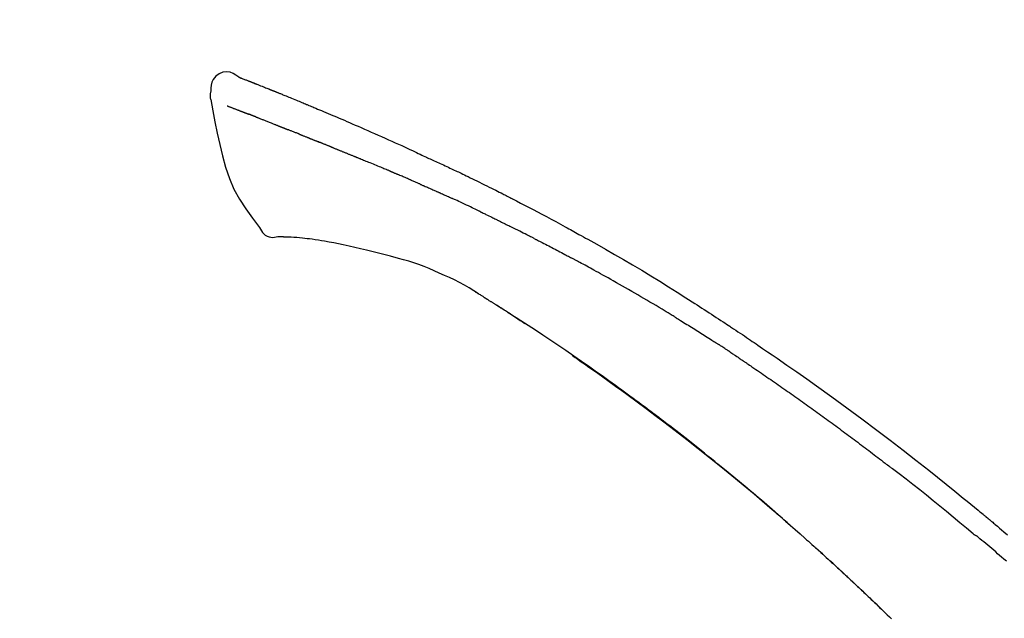
# Model space of a CAD drawing. Extents: x 28111 to 54233, y 210 to 8610.
# Drawn here: x 33301 to 33373, y 6243 to 6287 of the extents above; entities that cross this region are included whole.
import ezdxf

# ---------------------------------------------------------------- set-up
doc = ezdxf.new("R2010")
doc.units = 0
doc.header["$LTSCALE"] = 50
doc.header["$MEASUREMENT"] = 0
doc.layers.get('0').update_dxf_attribs({"linetype": 'CONTINUOUS'})
doc.layers.add('150-機器', color=8, linetype='CONTINUOUS')
doc.layers.add('166-寸法B', color=11, linetype='CONTINUOUS')
doc.styles.add('KH001', font='txt')
doc.dimstyles.new('KH1xx030', dxfattribs={"dimscale": 30, "dimtxt": 2, "dimasz": 0.6, "dimexe": 0.3, "dimexo": 1.2, "dimgap": 0.5, "dimtad": 3, "dimdec": 1, "dimdsep": 46, "dimlunit": 6, "dimtxsty": 'KH001', "dimblk": 'DOT', "dimcen": 1, "dimdle": 1, "dimclrd": 256, "dimclre": 256, "dimclrt": 256, "dimadec": 0, "dimazin": 0, "dimtfac": 1, "dimtdec": 1, "dimtix": 1, "dimtmove": 2, "dimatfit": 3, "dimldrblk": 'CLOSEDBLANK', "dimfxl": 1, "dimtolj": 1, "dimtzin": 0, "dimlwd": -1, "dimlwe": -1, "dimarcsym": 0})

# ---------------------------------------------------------------- blocks, each defined once
blk = doc.blocks.new('_Dot')
at = {"color": 0, "linetype": 'ByBlock', "lineweight": -2}
blk.add_line((-0.5, 0), (-1, 0), dxfattribs=at)
at = {"color": 0, "linetype": 'ByBlock', "const_width": 0.5}
blk.add_lwpolyline([(-0.25, 0, 1), (0.25, 0, 1)], format="xyb", close=True, dxfattribs=at)
blk = doc.blocks.new('*D219')
at = {"layer": '166-寸法B', "transparency": 16777216}
for p, q in [((32822.337, 6063.493), (32822.337, 6351.945)), ((33622.337, 6285.514), (33622.337, 6351.945)), ((32840.337, 6342.945), (33604.337, 6342.945))]:
    blk.add_line(p, q, dxfattribs=at)
at = {"layer": '166-寸法B', "transparency": 16777216, "xscale": 18, "yscale": 18, "zscale": 18, "rotation": 180}
blk.add_blockref('_Dot', (32822.337, 6342.945), dxfattribs=at)
at = {"layer": '166-寸法B', "transparency": 16777216, "xscale": 18, "yscale": 18, "zscale": 18}
blk.add_blockref('_Dot', (33622.337, 6342.945), dxfattribs=at)
at = {"layer": '166-寸法B', "transparency": 16777216, "insert": (33222.337, 6387.945), "char_height": 60, "attachment_point": 5, "style": 'KH001'}
blk.add_mtext('\\A1;800', dxfattribs=at)
blk = doc.blocks.new('_ClosedBlank')
at = {"color": 0, "linetype": 'ByBlock', "lineweight": -2}
for p, q in [((-1, 0.1667), (0, 0)), ((-1, 0.1667), (-1, -0.1667)), ((0, 0), (-1, -0.1667))]:
    blk.add_line(p, q, dxfattribs=at)

msp = doc.modelspace()

# ---------------------------------------------------------------- linework, layer by layer
at = {"layer": '150-機器', "color": 13, "linetype": 'Continuous'}
for points in [[(33316.792, 6283.053), (33316.578, 6283.197), (33316.36, 6283.325), (33316.136, 6283.417), (33315.902, 6283.457), (33315.613, 6283.421), (33315.331, 6283.305), (33315.083, 6283.123), (33314.894, 6282.893), (33314.799, 6282.686), (33314.746, 6282.464), (33314.719, 6282.232), (33314.706, 6281.994)], [(33316.787, 6283.052), (33316.788, 6283.054), (33316.788, 6283.055), (33316.789, 6283.056), (33316.79, 6283.057), (33316.797, 6283.061), (33316.808, 6283.057), (33316.82, 6283.049), (33316.832, 6283.038), (33316.886, 6283.004), (33316.935, 6282.987), (33316.982, 6282.976), (33317.03, 6282.963), (33317.093, 6282.939), (33317.156, 6282.915), (33317.218, 6282.89), (33317.281, 6282.865), (33317.328, 6282.847), (33317.375, 6282.829), (33317.422, 6282.81), (33317.469, 6282.792), (33317.482, 6282.786), (33317.496, 6282.781), (33317.51, 6282.776), (33317.523, 6282.77), (33317.525, 6282.77), (33317.526, 6282.769), (33317.527, 6282.769), (33317.529, 6282.768), (33317.53, 6282.768), (33317.531, 6282.767), (33317.532, 6282.767), (33317.533, 6282.767), (33317.534, 6282.766), (33317.535, 6282.766), (33317.536, 6282.765), (33317.537, 6282.765), (33317.538, 6282.765), (33317.539, 6282.764), (33317.54, 6282.764), (33317.541, 6282.763), (33317.543, 6282.763), (33317.544, 6282.762), (33317.545, 6282.762), (33317.546, 6282.762), (33317.547, 6282.761), (33317.548, 6282.761), (33317.549, 6282.76), (33317.55, 6282.76), (33317.551, 6282.76), (33317.552, 6282.759), (33317.553, 6282.759), (33317.554, 6282.758), (33317.555, 6282.758), (33317.556, 6282.757), (33317.557, 6282.757), (33317.559, 6282.757), (33317.564, 6282.755), (33317.569, 6282.753), (33317.574, 6282.751), (33317.579, 6282.749), (33317.594, 6282.743), (33317.609, 6282.737), (33317.624, 6282.731), (33317.639, 6282.726), (33317.665, 6282.716), (33317.69, 6282.706), (33317.716, 6282.695), (33317.742, 6282.685), (33317.779, 6282.671), (33317.816, 6282.656), (33317.853, 6282.642), (33317.891, 6282.627), (33317.968, 6282.597), (33318.046, 6282.566), (33318.124, 6282.535), (33318.201, 6282.504), (33318.301, 6282.465), (33318.401, 6282.425), (33318.501, 6282.385), (33318.601, 6282.345), (33318.685, 6282.311), (33318.77, 6282.277), (33318.855, 6282.243), (33318.94, 6282.208), (33318.97, 6282.196), (33319.001, 6282.184), (33319.031, 6282.171), (33319.062, 6282.159), (33319.065, 6282.158), (33319.067, 6282.157), (33319.07, 6282.156), (33319.073, 6282.155), (33319.074, 6282.154), (33319.075, 6282.154), (33319.076, 6282.153), (33319.077, 6282.153), (33319.078, 6282.152), (33319.079, 6282.152), (33319.081, 6282.152), (33319.082, 6282.151), (33319.083, 6282.151), (33319.084, 6282.15), (33319.085, 6282.15), (33319.086, 6282.149), (33319.087, 6282.149), (33319.088, 6282.149), (33319.089, 6282.148), (33319.09, 6282.148), (33319.091, 6282.147), (33319.092, 6282.147), (33319.093, 6282.146), (33319.094, 6282.146), (33319.104, 6282.142), (33319.113, 6282.138), (33319.122, 6282.135), (33319.132, 6282.131), (33319.155, 6282.121), (33319.179, 6282.111), (33319.203, 6282.102), (33319.227, 6282.092), (33319.262, 6282.078), (33319.297, 6282.063), (33319.333, 6282.049), (33319.368, 6282.035), (33319.4, 6282.022), (33319.432, 6282.009), (33319.464, 6281.996), (33319.496, 6281.984), (33319.524, 6281.972), (33319.552, 6281.961), (33319.58, 6281.95), (33319.608, 6281.939), (33319.636, 6281.927), (33319.664, 6281.916), (33319.692, 6281.905), (33319.72, 6281.893), (33319.768, 6281.874), (33319.815, 6281.855), (33319.863, 6281.836), (33319.91, 6281.817), (33319.981, 6281.788), (33320.051, 6281.76), (33320.121, 6281.732), (33320.191, 6281.703), (33320.286, 6281.665), (33320.382, 6281.626), (33320.477, 6281.587), (33320.572, 6281.548), (33320.689, 6281.501), (33320.806, 6281.453), (33320.923, 6281.405), (33321.04, 6281.356), (33321.144, 6281.313), (33321.248, 6281.27), (33321.353, 6281.227), (33321.457, 6281.184), (33321.54, 6281.149), (33321.622, 6281.115), (33321.705, 6281.08), (33321.788, 6281.046), (33321.833, 6281.026), (33321.878, 6281.007), (33321.924, 6280.988), (33321.969, 6280.969), (33322.062, 6280.931), (33322.154, 6280.892), (33322.247, 6280.854), (33322.339, 6280.816), (33322.476, 6280.759), (33322.613, 6280.702), (33322.75, 6280.645), (33322.887, 6280.587), (33323.056, 6280.516), (33323.226, 6280.445), (33323.395, 6280.373), (33323.565, 6280.301), (33323.728, 6280.232), (33323.89, 6280.163), (33324.053, 6280.093), (33324.216, 6280.024), (33324.402, 6279.945), (33324.588, 6279.866), (33324.774, 6279.787), (33324.959, 6279.707), (33325.177, 6279.614), (33325.395, 6279.52), (33325.613, 6279.426), (33325.83, 6279.331), (33326.077, 6279.222), (33326.325, 6279.113), (33326.571, 6279.003), (33326.818, 6278.894), (33327.079, 6278.778), (33327.34, 6278.662), (33327.601, 6278.546), (33327.862, 6278.43), (33328.104, 6278.322), (33328.346, 6278.214), (33328.587, 6278.106), (33328.828, 6277.996), (33329.028, 6277.905), (33329.228, 6277.812), (33329.427, 6277.719), (33329.626, 6277.625), (33329.768, 6277.558), (33329.911, 6277.49), (33330.053, 6277.423), (33330.196, 6277.356), (33330.309, 6277.303), (33330.422, 6277.25), (33330.535, 6277.198), (33330.649, 6277.145), (33330.744, 6277.101), (33330.839, 6277.057), (33330.935, 6277.014), (33331.03, 6276.97), (33331.134, 6276.923), (33331.238, 6276.876), (33331.341, 6276.829), (33331.445, 6276.782), (33331.561, 6276.729), (33331.678, 6276.675), (33331.794, 6276.622), (33331.911, 6276.568), (33332.032, 6276.512), (33332.154, 6276.455), (33332.276, 6276.399), (33332.397, 6276.342), (33332.502, 6276.293), (33332.607, 6276.243), (33332.712, 6276.194), (33332.817, 6276.144), (33332.917, 6276.097), (33333.016, 6276.05), (33333.114, 6276.003), (33333.213, 6275.956), (33333.343, 6275.895), (33333.472, 6275.833), (33333.601, 6275.77), (33333.73, 6275.708), (33333.894, 6275.629), (33334.057, 6275.549), (33334.221, 6275.469), (33334.384, 6275.389), (33334.572, 6275.297), (33334.759, 6275.205), (33334.946, 6275.112), (33335.133, 6275.019), (33335.295, 6274.938), (33335.457, 6274.857), (33335.619, 6274.776), (33335.781, 6274.695), (33335.911, 6274.629), (33336.041, 6274.564), (33336.172, 6274.498), (33336.302, 6274.432), (33336.382, 6274.391), (33336.463, 6274.35), (33336.543, 6274.309), (33336.624, 6274.268), (33336.672, 6274.244), (33336.721, 6274.219), (33336.769, 6274.194), (33336.817, 6274.169), (33336.838, 6274.159), (33336.858, 6274.148), (33336.879, 6274.138), (33336.899, 6274.127), (33336.932, 6274.111), (33336.965, 6274.094), (33336.998, 6274.077), (33337.03, 6274.06), (33337.325, 6273.909), (33337.62, 6273.758), (33337.915, 6273.607), (33338.209, 6273.455), (33338.539, 6273.283), (33338.867, 6273.11), (33339.195, 6272.936), (33339.523, 6272.761), (33339.873, 6272.571), (33340.223, 6272.381), (33340.573, 6272.19), (33340.922, 6271.998), (33341.048, 6271.929), (33341.174, 6271.859), (33341.3, 6271.79), (33341.426, 6271.721), (33341.552, 6271.651), (33341.679, 6271.581), (33341.805, 6271.511), (33341.931, 6271.441), (33342.093, 6271.35), (33342.255, 6271.26), (33342.418, 6271.169), (33342.58, 6271.078), (33343.242, 6270.707), (33343.904, 6270.336), (33344.564, 6269.962), (33345.222, 6269.584), (33345.897, 6269.189), (33346.57, 6268.789), (33347.239, 6268.383), (33347.906, 6267.973), (33348.553, 6267.568), (33349.198, 6267.16), (33349.842, 6266.75), (33350.485, 6266.338), (33350.663, 6266.225), (33350.841, 6266.111), (33351.019, 6265.997), (33351.197, 6265.882), (33351.375, 6265.768), (33351.553, 6265.653), (33351.73, 6265.537), (33351.908, 6265.422), (33352.078, 6265.311), (33352.247, 6265.2), (33352.417, 6265.089), (33352.587, 6264.977), (33352.708, 6264.897), (33352.83, 6264.817), (33352.951, 6264.736), (33353.073, 6264.656), (33353.146, 6264.607), (33353.219, 6264.559), (33353.293, 6264.51), (33353.366, 6264.461), (33353.527, 6264.354), (33353.688, 6264.247), (33353.849, 6264.14), (33354.01, 6264.032), (33354.159, 6263.932), (33354.309, 6263.832), (33354.458, 6263.731), (33354.607, 6263.63), (33354.745, 6263.536), (33354.884, 6263.442), (33355.021, 6263.348), (33355.159, 6263.254)], [(33316.852, 6283.031), (33316.863, 6283.027), (33316.874, 6283.022), (33316.885, 6283.018), (33316.896, 6283.014), (33316.93, 6283.001), (33316.963, 6282.988), (33316.997, 6282.976), (33317.03, 6282.963), (33317.093, 6282.939), (33317.156, 6282.914), (33317.218, 6282.89), (33317.281, 6282.865), (33317.328, 6282.847), (33317.375, 6282.829), (33317.422, 6282.81), (33317.469, 6282.792), (33317.482, 6282.786), (33317.496, 6282.781), (33317.51, 6282.776), (33317.523, 6282.77), (33317.525, 6282.77), (33317.526, 6282.769), (33317.527, 6282.769), (33317.529, 6282.768), (33317.53, 6282.768), (33317.531, 6282.767), (33317.532, 6282.767), (33317.533, 6282.767), (33317.534, 6282.766), (33317.535, 6282.766), (33317.536, 6282.765), (33317.537, 6282.765), (33317.538, 6282.765), (33317.539, 6282.764), (33317.54, 6282.764), (33317.541, 6282.763), (33317.543, 6282.763), (33317.544, 6282.762), (33317.545, 6282.762), (33317.546, 6282.762), (33317.547, 6282.761), (33317.548, 6282.761), (33317.549, 6282.76), (33317.55, 6282.76), (33317.551, 6282.76), (33317.552, 6282.759), (33317.553, 6282.759), (33317.554, 6282.758), (33317.555, 6282.758), (33317.556, 6282.757), (33317.557, 6282.757), (33317.559, 6282.757), (33317.564, 6282.755), (33317.569, 6282.753), (33317.574, 6282.751), (33317.579, 6282.749), (33317.594, 6282.743), (33317.609, 6282.737), (33317.624, 6282.731), (33317.639, 6282.726), (33317.665, 6282.716), (33317.69, 6282.706), (33317.716, 6282.695), (33317.742, 6282.685), (33317.779, 6282.671), (33317.816, 6282.656), (33317.853, 6282.642), (33317.891, 6282.627), (33317.924, 6282.614), (33317.958, 6282.601), (33317.992, 6282.587), (33318.025, 6282.574), (33318.049, 6282.564), (33318.073, 6282.555), (33318.097, 6282.545), (33318.121, 6282.536), (33318.122, 6282.535), (33318.123, 6282.535), (33318.124, 6282.535), (33318.125, 6282.534)], [(33314.706, 6281.993), (33314.694, 6281.947), (33314.684, 6281.901), (33314.675, 6281.855), (33314.667, 6281.809), (33314.662, 6281.76), (33314.659, 6281.71), (33314.66, 6281.661), (33314.663, 6281.611), (33314.67, 6281.559), (33314.679, 6281.508), (33314.69, 6281.456), (33314.701, 6281.405)], [(33314.708, 6281.406), (33314.864, 6280.574), (33315.025, 6279.743), (33315.193, 6278.911), (33315.373, 6278.078), (33315.574, 6277.232), (33315.807, 6276.396), (33316.087, 6275.579), (33316.427, 6274.791), (33316.834, 6274.046), (33317.297, 6273.33), (33317.797, 6272.633), (33318.315, 6271.946)], [(33315.92, 6280.938), (33315.931, 6280.934), (33315.942, 6280.929), (33315.954, 6280.925), (33315.965, 6280.92), (33315.988, 6280.911), (33316.011, 6280.903), (33316.034, 6280.894), (33316.057, 6280.885), (33316.094, 6280.87), (33316.13, 6280.856), (33316.167, 6280.842), (33316.204, 6280.828), (33316.244, 6280.813), (33316.283, 6280.797), (33316.322, 6280.782), (33316.361, 6280.767), (33316.403, 6280.751), (33316.445, 6280.735), (33316.487, 6280.719), (33316.529, 6280.703), (33316.573, 6280.686), (33316.617, 6280.669), (33316.662, 6280.652), (33316.706, 6280.635), (33316.744, 6280.62), (33316.781, 6280.606), (33316.818, 6280.591), (33316.856, 6280.577), (33316.885, 6280.566), (33316.914, 6280.554), (33316.943, 6280.543), (33316.972, 6280.532), (33316.992, 6280.524), (33317.013, 6280.517), (33317.033, 6280.509), (33317.053, 6280.501), (33317.074, 6280.493), (33317.096, 6280.485), (33317.117, 6280.477), (33317.139, 6280.469), (33317.153, 6280.463), (33317.168, 6280.457), (33317.183, 6280.452), (33317.198, 6280.446), (33317.205, 6280.443), (33317.213, 6280.44), (33317.221, 6280.438), (33317.228, 6280.435)], [(33317.228, 6280.435), (33317.236, 6280.432), (33317.244, 6280.428), (33317.253, 6280.425), (33317.261, 6280.422), (33317.277, 6280.416), (33317.294, 6280.41), (33317.311, 6280.403), (33317.327, 6280.397), (33317.353, 6280.387), (33317.379, 6280.378), (33317.405, 6280.368), (33317.431, 6280.358), (33317.449, 6280.351), (33317.467, 6280.345), (33317.485, 6280.338), (33317.503, 6280.331), (33317.512, 6280.328), (33317.521, 6280.324), (33317.53, 6280.321), (33317.539, 6280.317)], [(33318.041, 6280.122), (33318.032, 6280.126), (33318.023, 6280.129), (33318.014, 6280.133), (33318.005, 6280.136), (33317.987, 6280.143), (33317.969, 6280.15), (33317.951, 6280.157), (33317.933, 6280.164), (33317.907, 6280.174), (33317.881, 6280.184), (33317.855, 6280.195), (33317.829, 6280.205), (33317.804, 6280.214), (33317.779, 6280.224), (33317.754, 6280.234), (33317.729, 6280.244), (33317.705, 6280.253), (33317.681, 6280.262), (33317.656, 6280.272), (33317.632, 6280.281), (33317.617, 6280.287), (33317.601, 6280.293), (33317.586, 6280.299), (33317.57, 6280.305), (33317.562, 6280.308), (33317.555, 6280.311), (33317.547, 6280.314), (33317.539, 6280.317)], [(33318.041, 6280.122), (33318.058, 6280.116), (33318.074, 6280.109), (33318.091, 6280.103), (33318.107, 6280.096), (33318.14, 6280.083), (33318.174, 6280.07), (33318.207, 6280.057), (33318.241, 6280.044), (33318.294, 6280.023), (33318.346, 6280.003), (33318.399, 6279.982), (33318.452, 6279.961), (33318.508, 6279.939), (33318.564, 6279.917), (33318.621, 6279.895), (33318.677, 6279.873), (33318.736, 6279.849), (33318.796, 6279.826), (33318.856, 6279.802), (33318.915, 6279.779), (33318.979, 6279.754), (33319.042, 6279.729), (33319.105, 6279.703), (33319.169, 6279.678), (33319.225, 6279.656), (33319.281, 6279.634), (33319.337, 6279.611), (33319.393, 6279.589), (33319.44, 6279.57), (33319.487, 6279.552), (33319.534, 6279.533), (33319.581, 6279.514), (33319.616, 6279.5), (33319.652, 6279.486), (33319.687, 6279.471), (33319.723, 6279.457), (33319.756, 6279.444), (33319.79, 6279.43), (33319.824, 6279.417), (33319.858, 6279.403), (33319.88, 6279.394), (33319.902, 6279.385), (33319.924, 6279.376), (33319.946, 6279.367), (33319.956, 6279.363), (33319.967, 6279.359), (33319.978, 6279.354), (33319.988, 6279.35)], [(33319.988, 6279.35), (33319.996, 6279.347), (33320.004, 6279.344), (33320.011, 6279.341), (33320.019, 6279.338), (33320.035, 6279.331), (33320.052, 6279.324), (33320.068, 6279.318), (33320.084, 6279.311), (33320.11, 6279.301), (33320.136, 6279.29), (33320.163, 6279.28), (33320.189, 6279.269), (33320.218, 6279.258), (33320.248, 6279.246), (33320.278, 6279.234), (33320.308, 6279.223), (33320.329, 6279.215), (33320.35, 6279.207), (33320.372, 6279.198), (33320.393, 6279.19), (33320.404, 6279.186), (33320.416, 6279.182), (33320.427, 6279.177), (33320.438, 6279.173)], [(33321.296, 6278.83), (33321.284, 6278.835), (33321.271, 6278.84), (33321.258, 6278.845), (33321.246, 6278.85), (33321.22, 6278.86), (33321.194, 6278.87), (33321.168, 6278.881), (33321.142, 6278.891), (33321.09, 6278.911), (33321.039, 6278.932), (33320.987, 6278.952), (33320.936, 6278.972), (33320.877, 6278.995), (33320.818, 6279.018), (33320.759, 6279.042), (33320.7, 6279.065), (33320.655, 6279.084), (33320.61, 6279.102), (33320.564, 6279.121), (33320.519, 6279.14), (33320.499, 6279.148), (33320.479, 6279.156), (33320.459, 6279.165), (33320.438, 6279.173)], [(33321.296, 6278.83), (33321.314, 6278.823), (33321.331, 6278.816), (33321.348, 6278.809), (33321.365, 6278.802), (33321.399, 6278.789), (33321.432, 6278.776), (33321.465, 6278.763), (33321.498, 6278.75), (33321.547, 6278.73), (33321.596, 6278.711), (33321.645, 6278.691), (33321.694, 6278.672), (33321.739, 6278.654), (33321.784, 6278.635), (33321.83, 6278.617), (33321.875, 6278.599), (33321.905, 6278.587), (33321.934, 6278.575), (33321.963, 6278.564), (33321.993, 6278.552), (33322.007, 6278.546), (33322.021, 6278.54), (33322.035, 6278.535), (33322.049, 6278.529)], [(33322.049, 6278.529), (33322.065, 6278.523), (33322.081, 6278.516), (33322.098, 6278.51), (33322.114, 6278.503), (33322.144, 6278.491), (33322.174, 6278.479), (33322.205, 6278.466), (33322.235, 6278.454), (33322.278, 6278.437), (33322.32, 6278.42), (33322.363, 6278.402), (33322.406, 6278.385), (33322.443, 6278.37), (33322.48, 6278.355), (33322.517, 6278.34), (33322.554, 6278.325), (33322.576, 6278.315), (33322.599, 6278.306), (33322.622, 6278.297), (33322.644, 6278.288), (33322.655, 6278.283), (33322.665, 6278.279), (33322.675, 6278.275), (33322.685, 6278.271)], [(33323.618, 6277.896), (33323.605, 6277.901), (33323.591, 6277.906), (33323.578, 6277.912), (33323.565, 6277.917), (33323.539, 6277.927), (33323.512, 6277.938), (33323.486, 6277.949), (33323.46, 6277.959), (33323.42, 6277.975), (33323.381, 6277.991), (33323.342, 6278.007), (33323.303, 6278.022), (33323.264, 6278.038), (33323.225, 6278.054), (33323.186, 6278.069), (33323.147, 6278.085), (33323.108, 6278.101), (33323.069, 6278.116), (33323.031, 6278.132), (33322.992, 6278.147), (33322.953, 6278.163), (33322.915, 6278.178), (33322.877, 6278.194), (33322.838, 6278.209), (33322.813, 6278.22), (33322.787, 6278.23), (33322.762, 6278.24), (33322.736, 6278.25), (33322.724, 6278.255), (33322.711, 6278.26), (33322.698, 6278.266), (33322.685, 6278.271)], [(33323.618, 6277.896), (33323.633, 6277.89), (33323.648, 6277.884), (33323.663, 6277.878), (33323.678, 6277.871), (33323.708, 6277.859), (33323.738, 6277.847), (33323.768, 6277.835), (33323.798, 6277.823), (33323.843, 6277.805), (33323.888, 6277.787), (33323.934, 6277.769), (33323.979, 6277.75), (33324.025, 6277.732), (33324.07, 6277.714), (33324.116, 6277.695), (33324.161, 6277.677), (33324.207, 6277.658), (33324.253, 6277.64), (33324.299, 6277.621), (33324.345, 6277.603), (33324.391, 6277.584), (33324.438, 6277.566), (33324.484, 6277.547), (33324.53, 6277.529), (33324.576, 6277.51), (33324.623, 6277.491), (33324.669, 6277.472), (33324.716, 6277.454), (33324.763, 6277.435), (33324.809, 6277.416), (33324.856, 6277.397), (33324.903, 6277.378), (33324.95, 6277.36), (33324.997, 6277.341), (33325.044, 6277.322), (33325.091, 6277.303), (33325.138, 6277.284), (33325.186, 6277.265), (33325.233, 6277.246), (33325.28, 6277.227), (33325.312, 6277.214), (33325.344, 6277.201), (33325.376, 6277.188), (33325.407, 6277.176), (33325.423, 6277.169), (33325.439, 6277.163), (33325.455, 6277.156), (33325.471, 6277.15)], [(33325.471, 6277.15), (33325.495, 6277.14), (33325.519, 6277.131), (33325.543, 6277.121), (33325.567, 6277.111), (33325.615, 6277.092), (33325.663, 6277.073), (33325.711, 6277.053), (33325.759, 6277.034), (33325.841, 6277.001), (33325.923, 6276.967), (33326.004, 6276.934), (33326.086, 6276.9), (33326.184, 6276.86), (33326.282, 6276.82), (33326.38, 6276.78), (33326.478, 6276.739), (33326.593, 6276.692), (33326.708, 6276.645), (33326.823, 6276.598), (33326.938, 6276.551), (33327.045, 6276.508), (33327.152, 6276.464), (33327.259, 6276.42), (33327.366, 6276.376), (33327.442, 6276.345), (33327.517, 6276.313), (33327.593, 6276.281), (33327.669, 6276.251), (33327.713, 6276.233), (33327.758, 6276.216), (33327.802, 6276.198), (33327.846, 6276.18), (33327.874, 6276.167), (33327.901, 6276.154), (33327.929, 6276.14), (33327.957, 6276.127), (33327.976, 6276.118), (33327.995, 6276.11), (33328.014, 6276.101), (33328.033, 6276.093), (33328.043, 6276.089), (33328.052, 6276.084), (33328.062, 6276.08), (33328.071, 6276.076)], [(33328.071, 6276.076), (33328.084, 6276.07), (33328.097, 6276.064), (33328.11, 6276.058), (33328.123, 6276.052), (33328.149, 6276.041), (33328.176, 6276.029), (33328.202, 6276.017), (33328.228, 6276.005), (33328.267, 6275.988), (33328.306, 6275.97), (33328.346, 6275.953), (33328.385, 6275.936), (33328.412, 6275.924), (33328.438, 6275.912), (33328.464, 6275.901), (33328.491, 6275.889), (33328.504, 6275.884), (33328.517, 6275.878), (33328.53, 6275.872), (33328.543, 6275.866)], [(33329.485, 6275.46), (33329.446, 6275.477), (33329.406, 6275.494), (33329.367, 6275.511), (33329.328, 6275.528), (33329.25, 6275.562), (33329.171, 6275.596), (33329.093, 6275.631), (33329.014, 6275.664), (33328.936, 6275.698), (33328.857, 6275.732), (33328.779, 6275.765), (33328.7, 6275.799), (33328.661, 6275.816), (33328.622, 6275.833), (33328.583, 6275.85), (33328.543, 6275.866)], [(33330.205, 6275.147), (33330.161, 6275.166), (33330.117, 6275.185), (33330.073, 6275.204), (33330.029, 6275.223), (33329.969, 6275.249), (33329.909, 6275.275), (33329.849, 6275.301), (33329.789, 6275.327), (33329.729, 6275.354), (33329.669, 6275.38), (33329.609, 6275.406), (33329.549, 6275.432), (33329.533, 6275.439), (33329.517, 6275.446), (33329.501, 6275.453), (33329.485, 6275.46)], [(33330.205, 6275.147), (33330.229, 6275.136), (33330.252, 6275.126), (33330.275, 6275.116), (33330.299, 6275.106), (33330.348, 6275.085), (33330.397, 6275.063), (33330.446, 6275.042), (33330.495, 6275.021), (33330.572, 6274.987), (33330.649, 6274.953), (33330.727, 6274.919), (33330.804, 6274.886), (33330.888, 6274.849), (33330.972, 6274.812), (33331.056, 6274.775), (33331.14, 6274.738), (33331.198, 6274.712), (33331.256, 6274.686), (33331.315, 6274.66), (33331.373, 6274.634), (33331.403, 6274.62), (33331.434, 6274.607), (33331.464, 6274.593), (33331.494, 6274.58)], [(33331.494, 6274.58), (33331.536, 6274.561), (33331.578, 6274.542), (33331.62, 6274.524), (33331.662, 6274.505), (33331.75, 6274.466), (33331.838, 6274.426), (33331.926, 6274.387), (33332.014, 6274.348), (33332.101, 6274.308), (33332.189, 6274.268), (33332.277, 6274.228), (33332.364, 6274.187), (33332.41, 6274.167), (33332.456, 6274.146), (33332.501, 6274.125), (33332.547, 6274.104)], [(33334.655, 6273.109), (33334.63, 6273.121), (33334.606, 6273.132), (33334.581, 6273.144), (33334.556, 6273.156), (33334.509, 6273.179), (33334.463, 6273.201), (33334.416, 6273.224), (33334.369, 6273.246), (33334.256, 6273.301), (33334.142, 6273.355), (33334.029, 6273.41), (33333.915, 6273.465), (33333.765, 6273.537), (33333.615, 6273.609), (33333.464, 6273.681), (33333.313, 6273.752), (33333.184, 6273.812), (33333.054, 6273.871), (33332.925, 6273.931), (33332.795, 6273.99), (33332.733, 6274.018), (33332.671, 6274.047), (33332.609, 6274.075), (33332.547, 6274.104)], [(33334.655, 6273.109), (33334.687, 6273.093), (33334.72, 6273.077), (33334.752, 6273.062), (33334.784, 6273.046), (33334.853, 6273.013), (33334.921, 6272.98), (33334.99, 6272.947), (33335.058, 6272.914), (33335.167, 6272.862), (33335.275, 6272.809), (33335.383, 6272.757), (33335.491, 6272.704), (33335.567, 6272.666), (33335.642, 6272.629), (33335.718, 6272.592), (33335.794, 6272.554), (33335.833, 6272.535), (33335.873, 6272.515), (33335.913, 6272.496), (33335.953, 6272.476)], [(33335.953, 6272.476), (33335.995, 6272.455), (33336.037, 6272.434), (33336.079, 6272.413), (33336.122, 6272.392), (33336.21, 6272.348), (33336.298, 6272.305), (33336.386, 6272.261), (33336.474, 6272.217), (33336.562, 6272.173), (33336.65, 6272.129), (33336.737, 6272.084), (33336.825, 6272.039), (33336.871, 6272.016), (33336.916, 6271.993), (33336.962, 6271.97), (33337.008, 6271.947)], [(33318.315, 6271.946), (33318.381, 6271.819), (33318.452, 6271.695), (33318.532, 6271.58), (33318.626, 6271.475), (33318.743, 6271.381), (33318.875, 6271.307), (33319.018, 6271.254), (33319.165, 6271.225), (33319.293, 6271.22), (33319.421, 6271.23), (33319.549, 6271.249), (33319.677, 6271.274)], [(33338.624, 6271.133), (33338.579, 6271.156), (33338.535, 6271.178), (33338.49, 6271.201), (33338.445, 6271.224), (33338.356, 6271.269), (33338.266, 6271.315), (33338.177, 6271.36), (33338.088, 6271.405), (33337.953, 6271.473), (33337.818, 6271.541), (33337.684, 6271.609), (33337.549, 6271.676), (33337.459, 6271.721), (33337.369, 6271.766), (33337.279, 6271.811), (33337.188, 6271.855), (33337.143, 6271.878), (33337.098, 6271.9), (33337.053, 6271.923), (33337.008, 6271.945)], [(33320.164, 6271.244), (33320.14, 6271.245), (33320.116, 6271.246), (33320.092, 6271.247), (33320.068, 6271.248), (33320.029, 6271.249), (33319.99, 6271.251), (33319.951, 6271.252), (33319.912, 6271.254), (33319.872, 6271.254), (33319.831, 6271.254), (33319.79, 6271.255), (33319.748, 6271.26), (33319.733, 6271.265), (33319.718, 6271.269), (33319.703, 6271.269), (33319.687, 6271.263), (33319.685, 6271.261), (33319.683, 6271.259), (33319.681, 6271.258), (33319.679, 6271.259), (33319.679, 6271.26), (33319.679, 6271.261), (33319.678, 6271.263), (33319.678, 6271.264)], [(33321.488, 6271.155), (33321.28, 6271.179), (33321.072, 6271.202), (33320.863, 6271.221), (33320.654, 6271.234), (33320.533, 6271.239), (33320.412, 6271.241), (33320.291, 6271.243), (33320.17, 6271.244)], [(33323.131, 6270.936), (33322.898, 6270.975), (33322.665, 6271.013), (33322.432, 6271.049), (33322.198, 6271.081), (33322.021, 6271.102), (33321.843, 6271.121), (33321.666, 6271.138), (33321.488, 6271.155)], [(33324.51, 6270.673), (33324.165, 6270.739), (33323.82, 6270.804), (33323.476, 6270.87), (33323.131, 6270.936)], [(33326.217, 6270.284), (33325.79, 6270.381), (33325.364, 6270.479), (33324.937, 6270.576), (33324.51, 6270.673)], [(33338.624, 6271.133), (33338.664, 6271.113), (33338.704, 6271.092), (33338.744, 6271.072), (33338.783, 6271.052), (33338.863, 6271.011), (33338.943, 6270.97), (33339.023, 6270.93), (33339.102, 6270.889), (33339.221, 6270.828), (33339.34, 6270.767), (33339.459, 6270.705), (33339.578, 6270.644), (33339.697, 6270.582), (33339.816, 6270.521), (33339.934, 6270.459), (33340.052, 6270.398), (33340.17, 6270.336), (33340.288, 6270.274), (33340.406, 6270.213), (33340.524, 6270.151), (33340.642, 6270.089), (33340.759, 6270.027), (33340.876, 6269.965), (33340.993, 6269.903), (33341.071, 6269.862), (33341.149, 6269.82), (33341.227, 6269.778), (33341.305, 6269.737), (33341.344, 6269.716), (33341.383, 6269.695), (33341.422, 6269.674), (33341.461, 6269.654)], [(33328.583, 6269.665), (33327.991, 6269.82), (33327.4, 6269.975), (33326.809, 6270.129), (33326.217, 6270.284)], [(33331.602, 6268.568), (33331.23, 6268.74), (33330.857, 6268.907), (33330.48, 6269.065), (33330.099, 6269.212), (33329.725, 6269.339), (33329.347, 6269.454), (33328.965, 6269.562), (33328.583, 6269.665)], [(33348.969, 6265.366), (33348.894, 6265.411), (33348.82, 6265.456), (33348.746, 6265.501), (33348.671, 6265.546), (33348.523, 6265.636), (33348.374, 6265.727), (33348.225, 6265.817), (33348.077, 6265.907), (33347.853, 6266.041), (33347.629, 6266.174), (33347.405, 6266.307), (33347.18, 6266.439), (33346.956, 6266.572), (33346.731, 6266.703), (33346.506, 6266.835), (33346.281, 6266.966), (33346.055, 6267.097), (33345.83, 6267.227), (33345.604, 6267.357), (33345.378, 6267.486), (33345.152, 6267.615), (33344.926, 6267.744), (33344.699, 6267.872), (33344.472, 6268), (33344.278, 6268.11), (33344.083, 6268.219), (33343.888, 6268.328), (33343.693, 6268.436), (33343.53, 6268.526), (33343.367, 6268.617), (33343.204, 6268.707), (33343.04, 6268.796), (33342.909, 6268.868), (33342.778, 6268.94), (33342.647, 6269.012), (33342.516, 6269.084), (33342.384, 6269.155), (33342.253, 6269.227), (33342.121, 6269.299), (33341.989, 6269.37), (33341.901, 6269.417), (33341.813, 6269.464), (33341.725, 6269.512), (33341.637, 6269.559), (33341.593, 6269.583), (33341.549, 6269.606), (33341.505, 6269.63), (33341.461, 6269.654)], [(33334.513, 6267.044), (33334.166, 6267.264), (33333.817, 6267.481), (33333.463, 6267.69), (33333.104, 6267.887), (33332.736, 6268.071), (33332.361, 6268.244), (33331.982, 6268.408), (33331.602, 6268.569)], [(33334.89, 6266.811), (33334.84, 6266.843), (33334.791, 6266.874), (33334.741, 6266.905), (33334.691, 6266.936), (33334.641, 6266.967), (33334.591, 6266.998), (33334.541, 6267.028), (33334.49, 6267.059), (33334.44, 6267.089), (33334.389, 6267.119), (33334.339, 6267.148), (33334.288, 6267.178)], [(33334.89, 6266.811), (33334.896, 6266.808), (33334.901, 6266.804), (33334.907, 6266.801), (33334.913, 6266.797), (33334.923, 6266.791), (33334.933, 6266.784), (33334.944, 6266.777), (33334.954, 6266.771), (33334.968, 6266.762), (33334.983, 6266.753), (33334.997, 6266.744), (33335.011, 6266.735), (33335.022, 6266.728), (33335.033, 6266.721), (33335.044, 6266.714), (33335.055, 6266.707), (33335.074, 6266.695), (33335.093, 6266.683), (33335.112, 6266.671), (33335.131, 6266.659), (33335.159, 6266.642), (33335.187, 6266.624), (33335.215, 6266.606), (33335.243, 6266.589), (33335.281, 6266.565), (33335.319, 6266.541), (33335.357, 6266.517), (33335.394, 6266.493), (33335.432, 6266.469), (33335.469, 6266.445), (33335.507, 6266.422), (33335.544, 6266.398), (33335.581, 6266.374), (33335.618, 6266.351), (33335.656, 6266.327), (33335.693, 6266.304), (33335.729, 6266.28), (33335.766, 6266.257), (33335.803, 6266.233), (33335.84, 6266.21), (33335.878, 6266.185), (33335.917, 6266.161), (33335.956, 6266.136), (33335.994, 6266.111), (33336.021, 6266.094), (33336.047, 6266.078), (33336.073, 6266.061), (33336.099, 6266.044), (33336.114, 6266.035), (33336.128, 6266.026), (33336.142, 6266.017), (33336.156, 6266.008)], [(33336.869, 6265.549), (33336.862, 6265.553), (33336.854, 6265.558), (33336.847, 6265.563), (33336.84, 6265.567), (33336.777, 6265.608), (33336.713, 6265.649), (33336.65, 6265.69), (33336.587, 6265.731), (33336.497, 6265.789), (33336.407, 6265.847), (33336.317, 6265.905), (33336.227, 6265.963), (33336.144, 6266.016), (33336.061, 6266.069), (33335.978, 6266.122), (33335.895, 6266.174), (33335.869, 6266.191), (33335.842, 6266.208), (33335.816, 6266.225), (33335.789, 6266.242)], [(33336.103, 6266.041), (33336.077, 6266.058), (33336.051, 6266.075), (33336.025, 6266.092), (33335.999, 6266.109), (33335.972, 6266.125), (33335.946, 6266.142), (33335.92, 6266.159), (33335.894, 6266.176), (33335.867, 6266.192), (33335.841, 6266.209), (33335.815, 6266.226), (33335.789, 6266.242)], [(33357.653, 6249.857), (33357.6, 6249.903), (33357.547, 6249.949), (33357.495, 6249.995), (33357.442, 6250.041), (33357.324, 6250.145), (33357.205, 6250.248), (33357.087, 6250.352), (33356.968, 6250.455), (33356.782, 6250.617), (33356.595, 6250.779), (33356.408, 6250.941), (33356.221, 6251.102), (33356.02, 6251.275), (33355.818, 6251.448), (33355.617, 6251.621), (33355.415, 6251.794), (33355.21, 6251.968), (33355.006, 6252.141), (33354.801, 6252.315), (33354.596, 6252.488), (33354.39, 6252.662), (33354.182, 6252.836), (33353.975, 6253.01), (33353.767, 6253.183), (33353.557, 6253.357), (33353.347, 6253.532), (33353.137, 6253.705), (33352.927, 6253.879), (33352.687, 6254.076), (33352.447, 6254.272), (33352.207, 6254.468), (33351.967, 6254.664), (33351.718, 6254.865), (33351.468, 6255.066), (33351.218, 6255.267), (33350.968, 6255.467), (33350.72, 6255.665), (33350.471, 6255.862), (33350.222, 6256.059), (33349.972, 6256.256), (33349.752, 6256.429), (33349.532, 6256.601), (33349.311, 6256.773), (33349.089, 6256.945), (33348.901, 6257.09), (33348.713, 6257.235), (33348.525, 6257.379), (33348.336, 6257.523), (33348.171, 6257.649), (33348.006, 6257.774), (33347.84, 6257.9), (33347.674, 6258.025), (33347.532, 6258.132), (33347.391, 6258.238), (33347.249, 6258.345), (33347.106, 6258.451), (33346.963, 6258.558), (33346.82, 6258.664), (33346.676, 6258.771), (33346.533, 6258.877), (33346.375, 6258.993), (33346.218, 6259.109), (33346.06, 6259.225), (33345.903, 6259.34), (33345.704, 6259.486), (33345.504, 6259.631), (33345.305, 6259.776), (33345.106, 6259.921), (33344.864, 6260.096), (33344.622, 6260.27), (33344.38, 6260.445), (33344.138, 6260.619), (33343.636, 6260.978), (33343.133, 6261.336), (33342.628, 6261.692), (33342.123, 6262.047), (33341.542, 6262.45), (33340.96, 6262.851), (33340.375, 6263.248), (33339.788, 6263.642), (33339.252, 6263.999), (33338.714, 6264.353), (33338.175, 6264.705), (33337.635, 6265.056), (33337.403, 6265.206), (33337.172, 6265.356), (33336.94, 6265.505), (33336.708, 6265.654), (33336.642, 6265.697), (33336.575, 6265.74), (33336.509, 6265.782), (33336.443, 6265.825), (33336.419, 6265.84), (33336.394, 6265.856), (33336.37, 6265.871), (33336.346, 6265.887), (33336.343, 6265.888), (33336.341, 6265.89), (33336.339, 6265.891), (33336.337, 6265.892), (33336.336, 6265.893), (33336.335, 6265.894), (33336.334, 6265.894), (33336.333, 6265.895), (33336.332, 6265.896), (33336.331, 6265.896), (33336.33, 6265.897), (33336.329, 6265.897), (33336.327, 6265.899), (33336.325, 6265.9), (33336.324, 6265.901), (33336.322, 6265.902), (33336.306, 6265.912), (33336.291, 6265.922), (33336.275, 6265.931), (33336.26, 6265.941), (33336.245, 6265.951), (33336.23, 6265.96), (33336.215, 6265.97), (33336.2, 6265.98), (33336.187, 6265.988), (33336.175, 6265.996), (33336.163, 6266.004), (33336.15, 6266.011)], [(33336.869, 6265.549), (33336.871, 6265.547), (33336.874, 6265.546), (33336.876, 6265.544), (33336.878, 6265.543), (33336.917, 6265.518), (33336.956, 6265.492), (33336.995, 6265.467), (33337.034, 6265.442), (33337.109, 6265.393), (33337.184, 6265.345), (33337.258, 6265.296), (33337.333, 6265.247), (33337.421, 6265.19), (33337.509, 6265.132), (33337.597, 6265.075), (33337.685, 6265.017), (33337.737, 6264.984), (33337.788, 6264.95), (33337.839, 6264.916), (33337.891, 6264.882), (33337.906, 6264.872), (33337.922, 6264.862), (33337.937, 6264.852), (33337.952, 6264.842)], [(33336.869, 6265.549), (33336.869, 6265.549), (33336.869, 6265.549), (33336.869, 6265.549), (33336.869, 6265.549), (33336.869, 6265.549), (33336.869, 6265.549), (33336.869, 6265.549), (33336.869, 6265.549)], [(33348.969, 6265.366), (33349.008, 6265.342), (33349.047, 6265.318), (33349.086, 6265.295), (33349.125, 6265.271), (33349.203, 6265.223), (33349.28, 6265.176), (33349.358, 6265.128), (33349.436, 6265.081), (33349.553, 6265.009), (33349.67, 6264.937), (33349.786, 6264.865), (33349.903, 6264.793), (33350.019, 6264.721), (33350.136, 6264.648), (33350.252, 6264.576), (33350.368, 6264.504), (33350.485, 6264.431), (33350.601, 6264.358), (33350.717, 6264.285), (33350.833, 6264.212), (33350.949, 6264.139), (33351.065, 6264.066), (33351.181, 6263.993), (33351.297, 6263.919), (33351.412, 6263.846), (33351.528, 6263.772), (33351.644, 6263.699), (33351.759, 6263.625), (33351.836, 6263.575), (33351.913, 6263.526), (33351.99, 6263.476), (33352.067, 6263.427), (33352.105, 6263.402), (33352.144, 6263.377), (33352.182, 6263.352), (33352.22, 6263.328)], [(33353.048, 6262.785), (33353.026, 6262.8), (33353.003, 6262.815), (33352.98, 6262.831), (33352.957, 6262.846), (33352.911, 6262.876), (33352.865, 6262.907), (33352.819, 6262.937), (33352.773, 6262.967), (33352.705, 6263.013), (33352.636, 6263.058), (33352.567, 6263.103), (33352.497, 6263.148), (33352.451, 6263.178), (33352.405, 6263.208), (33352.359, 6263.238), (33352.313, 6263.268), (33352.29, 6263.283), (33352.267, 6263.298), (33352.244, 6263.313), (33352.22, 6263.328)], [(33353.049, 6262.785), (33353.078, 6262.765), (33353.108, 6262.745), (33353.137, 6262.726), (33353.167, 6262.706), (33353.228, 6262.665), (33353.288, 6262.625), (33353.349, 6262.584), (33353.41, 6262.544), (33353.503, 6262.481), (33353.596, 6262.419), (33353.689, 6262.356), (33353.782, 6262.293), (33353.846, 6262.25), (33353.909, 6262.206), (33353.972, 6262.163), (33354.036, 6262.12), (33354.068, 6262.098), (33354.101, 6262.076), (33354.133, 6262.054), (33354.166, 6262.032)], [(33355.152, 6263.256), (33355.508, 6263.015), (33355.864, 6262.774), (33356.219, 6262.532), (33356.574, 6262.29), (33357.308, 6261.786), (33358.04, 6261.278), (33358.769, 6260.767), (33359.497, 6260.253), (33360.622, 6259.447), (33361.741, 6258.632), (33362.854, 6257.809), (33363.961, 6256.979), (33364.927, 6256.245), (33365.889, 6255.506), (33366.845, 6254.761), (33367.797, 6254.01), (33368.436, 6253.501), (33369.073, 6252.989), (33369.708, 6252.474), (33370.341, 6251.958), (33370.617, 6251.732), (33370.893, 6251.505), (33371.169, 6251.279), (33371.445, 6251.052), (33371.534, 6250.978), (33371.623, 6250.905), (33371.712, 6250.831), (33371.801, 6250.758), (33371.845, 6250.721), (33371.89, 6250.684), (33371.935, 6250.647), (33371.979, 6250.61), (33372, 6250.592), (33372.021, 6250.575), (33372.042, 6250.558), (33372.062, 6250.541), (33372.071, 6250.534), (33372.08, 6250.526), (33372.089, 6250.519), (33372.097, 6250.512), (33372.1, 6250.509), (33372.103, 6250.507), (33372.106, 6250.505), (33372.109, 6250.502), (33372.11, 6250.501), (33372.111, 6250.5), (33372.113, 6250.499), (33372.114, 6250.498), (33372.117, 6250.496), (33372.12, 6250.493), (33372.123, 6250.491), (33372.126, 6250.488), (33372.145, 6250.472), (33372.165, 6250.456), (33372.185, 6250.439), (33372.205, 6250.423), (33372.229, 6250.403), (33372.253, 6250.383), (33372.278, 6250.363), (33372.302, 6250.343), (33372.327, 6250.322), (33372.351, 6250.302), (33372.376, 6250.281), (33372.401, 6250.261), (33372.408, 6250.255), (33372.415, 6250.249), (33372.423, 6250.242), (33372.43, 6250.236), (33372.431, 6250.236), (33372.432, 6250.235), (33372.433, 6250.234), (33372.434, 6250.233), (33372.435, 6250.232), (33372.436, 6250.232), (33372.437, 6250.231), (33372.438, 6250.23), (33372.439, 6250.229), (33372.439, 6250.229), (33372.44, 6250.228), (33372.441, 6250.227), (33372.442, 6250.226), (33372.443, 6250.226), (33372.444, 6250.225), (33372.445, 6250.224), (33372.446, 6250.224), (33372.446, 6250.223), (33372.447, 6250.222), (33372.448, 6250.221), (33372.449, 6250.221), (33372.45, 6250.22), (33372.451, 6250.219), (33372.452, 6250.218), (33372.515, 6250.166), (33372.578, 6250.114), (33372.641, 6250.061), (33372.704, 6250.009), (33372.862, 6249.876), (33373.021, 6249.743), (33373.179, 6249.609), (33373.336, 6249.475), (33373.616, 6249.235)], [(33341.438, 6262.491), (33341.441, 6262.49), (33341.443, 6262.488), (33341.445, 6262.486), (33341.448, 6262.485), (33341.545, 6262.417), (33341.643, 6262.35), (33341.741, 6262.282), (33341.838, 6262.214), (33342.028, 6262.083), (33342.218, 6261.951), (33342.407, 6261.819), (33342.596, 6261.686), (33342.871, 6261.492), (33343.146, 6261.298), (33343.42, 6261.103), (33343.694, 6260.908), (33344.164, 6260.572), (33344.633, 6260.236), (33345.101, 6259.898), (33345.568, 6259.559), (33346.232, 6259.073), (33346.892, 6258.585), (33347.55, 6258.093), (33348.206, 6257.598), (33349.055, 6256.948), (33349.9, 6256.292), (33350.741, 6255.63), (33351.578, 6254.964), (33352.409, 6254.296), (33353.236, 6253.622), (33354.059, 6252.944), (33354.877, 6252.259), (33355.463, 6251.762), (33356.048, 6251.262), (33356.63, 6250.758), (33357.209, 6250.253), (33357.564, 6249.94), (33357.918, 6249.628), (33358.272, 6249.314), (33358.625, 6249), (33358.758, 6248.882), (33358.891, 6248.764), (33359.023, 6248.646), (33359.156, 6248.527), (33359.288, 6248.409), (33359.421, 6248.29), (33359.553, 6248.171), (33359.685, 6248.051), (33359.818, 6247.932), (33359.95, 6247.812), (33360.083, 6247.692), (33360.215, 6247.572), (33360.347, 6247.451), (33360.48, 6247.331), (33360.612, 6247.21), (33360.744, 6247.089), (33360.847, 6246.994), (33360.951, 6246.899), (33361.054, 6246.804), (33361.158, 6246.708), (33361.236, 6246.636), (33361.314, 6246.563), (33361.393, 6246.491), (33361.471, 6246.418), (33361.528, 6246.366), (33361.584, 6246.313), (33361.641, 6246.261), (33361.697, 6246.208), (33361.764, 6246.146), (33361.831, 6246.084), (33361.897, 6246.022), (33361.964, 6245.96), (33362.041, 6245.888), (33362.117, 6245.817), (33362.194, 6245.745), (33362.27, 6245.673), (33362.357, 6245.592), (33362.444, 6245.51), (33362.53, 6245.429), (33362.617, 6245.348), (33362.713, 6245.256), (33362.809, 6245.165), (33362.906, 6245.074), (33363.002, 6244.983), (33363.108, 6244.882), (33363.215, 6244.781), (33363.321, 6244.68), (33363.427, 6244.579), (33363.543, 6244.468), (33363.659, 6244.357), (33363.774, 6244.246), (33363.89, 6244.135), (33364.022, 6244.008), (33364.154, 6243.881), (33364.286, 6243.753), (33364.418, 6243.626), (33364.571, 6243.477), (33364.724, 6243.329), (33364.876, 6243.18), (33365.029, 6243.031)], [(33354.166, 6262.032), (33354.212, 6262), (33354.259, 6261.969), (33354.305, 6261.938), (33354.351, 6261.906), (33354.444, 6261.844), (33354.537, 6261.781), (33354.63, 6261.719), (33354.722, 6261.656), (33354.861, 6261.562), (33355, 6261.467), (33355.139, 6261.373), (33355.277, 6261.278), (33355.416, 6261.183), (33355.555, 6261.088), (33355.693, 6260.993), (33355.831, 6260.898), (33355.97, 6260.803), (33356.108, 6260.707), (33356.246, 6260.612), (33356.385, 6260.516), (33356.523, 6260.42), (33356.661, 6260.324), (33356.799, 6260.228), (33356.937, 6260.132), (33357.075, 6260.036), (33357.212, 6259.939), (33357.35, 6259.843), (33357.488, 6259.746), (33357.626, 6259.649), (33357.763, 6259.552), (33357.901, 6259.455), (33358.038, 6259.358), (33358.175, 6259.261), (33358.313, 6259.163), (33358.45, 6259.066), (33358.587, 6258.968), (33358.724, 6258.87), (33358.861, 6258.772), (33358.998, 6258.674), (33359.135, 6258.576), (33359.272, 6258.477), (33359.409, 6258.379), (33359.546, 6258.28), (33359.683, 6258.181), (33359.819, 6258.082), (33359.956, 6257.983), (33360.092, 6257.884), (33360.229, 6257.785), (33360.365, 6257.686), (33360.501, 6257.586), (33360.638, 6257.487), (33360.774, 6257.387), (33360.91, 6257.287), (33361.046, 6257.187), (33361.182, 6257.087), (33361.318, 6256.986), (33361.454, 6256.886), (33361.59, 6256.785), (33361.726, 6256.685), (33361.861, 6256.584), (33361.997, 6256.483), (33362.132, 6256.382), (33362.268, 6256.281), (33362.403, 6256.18), (33362.539, 6256.078), (33362.674, 6255.977), (33362.809, 6255.875), (33362.944, 6255.773), (33363.08, 6255.671), (33363.215, 6255.569), (33363.35, 6255.467), (33363.484, 6255.365), (33363.619, 6255.262), (33363.754, 6255.159), (33363.889, 6255.057), (33364.024, 6254.954), (33364.158, 6254.851), (33364.293, 6254.748), (33364.427, 6254.645), (33364.562, 6254.541), (33364.651, 6254.472), (33364.741, 6254.403), (33364.83, 6254.334), (33364.919, 6254.265), (33364.964, 6254.23), (33365.009, 6254.196), (33365.054, 6254.161), (33365.098, 6254.127)], [(33371.105, 6249.291), (33371.103, 6249.293), (33371.1, 6249.295), (33371.098, 6249.296), (33371.095, 6249.298), (33371.093, 6249.3), (33371.09, 6249.302), (33371.088, 6249.304), (33371.085, 6249.306), (33371.083, 6249.308), (33371.08, 6249.31), (33371.078, 6249.312), (33371.075, 6249.314), (33370.587, 6249.727), (33370.097, 6250.139), (33369.605, 6250.548), (33369.112, 6250.956), (33368.618, 6251.362), (33368.12, 6251.764), (33367.621, 6252.164), (33367.119, 6252.561), (33366.616, 6252.955), (33366.111, 6253.346), (33365.605, 6253.737), (33365.098, 6254.126)], [(33357.222, 6250.233), (33357.199, 6250.253), (33357.176, 6250.273), (33357.153, 6250.293), (33357.13, 6250.313), (33357.107, 6250.333), (33357.083, 6250.354), (33357.06, 6250.374), (33357.037, 6250.394), (33357.014, 6250.414), (33356.991, 6250.434), (33356.968, 6250.454), (33356.945, 6250.474)], [(33357.384, 6250.092), (33357.369, 6250.105), (33357.354, 6250.118), (33357.339, 6250.13), (33357.325, 6250.143), (33357.31, 6250.156), (33357.295, 6250.169), (33357.28, 6250.182), (33357.265, 6250.195), (33357.25, 6250.208), (33357.236, 6250.221), (33357.221, 6250.234), (33357.206, 6250.247)], [(33373.528, 6247.286), (33373.348, 6247.443), (33373.167, 6247.6), (33373.024, 6247.725), (33372.88, 6247.85), (33372.737, 6247.976), (33372.593, 6248.101), (33372.449, 6248.225), (33372.305, 6248.349), (33372.16, 6248.472), (33372.015, 6248.595), (33371.867, 6248.715), (33371.719, 6248.834), (33371.571, 6248.955), (33371.428, 6249.082), (33371.405, 6249.104), (33371.381, 6249.126), (33371.356, 6249.146), (33371.33, 6249.164), (33371.3, 6249.178), (33371.269, 6249.189), (33371.238, 6249.201), (33371.208, 6249.214), (33371.18, 6249.23), (33371.154, 6249.249), (33371.13, 6249.269), (33371.105, 6249.291)], [(33364.888, 6243.168), (33364.871, 6243.184), (33364.855, 6243.199), (33364.839, 6243.215), (33364.823, 6243.231), (33364.734, 6243.318), (33364.645, 6243.404), (33364.556, 6243.491), (33364.467, 6243.578), (33364.302, 6243.738), (33364.137, 6243.898), (33363.971, 6244.058), (33363.805, 6244.218), (33363.575, 6244.438), (33363.345, 6244.658), (33363.115, 6244.878), (33362.884, 6245.097), (33362.643, 6245.324), (33362.401, 6245.552), (33362.159, 6245.779), (33361.917, 6246.006), (33361.664, 6246.241), (33361.411, 6246.476), (33361.157, 6246.711), (33360.903, 6246.945), (33360.691, 6247.139), (33360.479, 6247.332), (33360.267, 6247.526), (33360.054, 6247.719), (33359.927, 6247.834), (33359.799, 6247.949), (33359.671, 6248.064), (33359.543, 6248.179), (33359.504, 6248.214), (33359.465, 6248.249), (33359.426, 6248.284), (33359.387, 6248.319)]]:
    msp.add_lwpolyline(points, dxfattribs=at)

# ---------------------------------------------------------------- dimensions: what is measured, and where the dimension line sits
at = {"layer": '166-寸法B'}
dim = msp.add_linear_dim(base=(33622.337, 6342.945), p1=(32822.337, 6027.493), p2=(33622.337, 6249.514), dimstyle='KH1xx030', dxfattribs=at)
dim.commit()
dim.dimension.update_dxf_attribs({"geometry": '*D219', "text_midpoint": (33222.337, 6387.945)})

doc.saveas('drawing.dxf')
